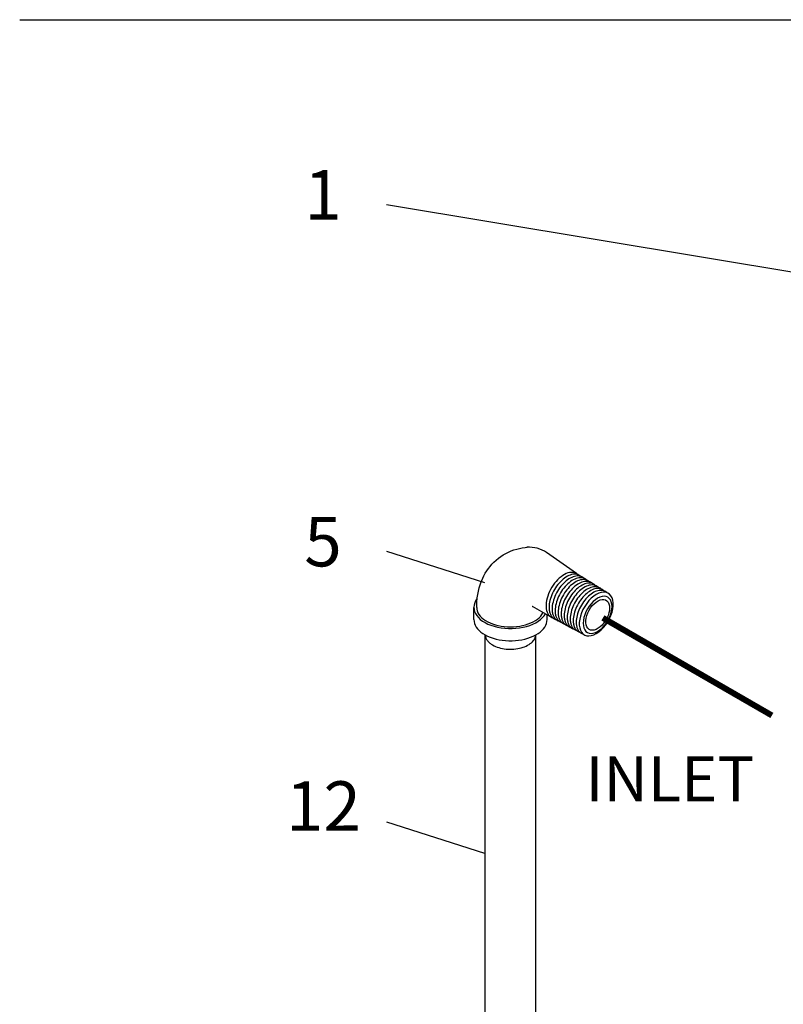
# Model space of a CAD drawing. Extents: x -78 to 101, y -43 to 106.
# Drawn here: x -78 to -53, y 68 to 101 of the extents above; entities that cross this region are included whole.
import ezdxf
from ezdxf.enums import TextEntityAlignment as Align

# ---------------------------------------------------------------- set-up
doc = ezdxf.new("R2010")
doc.units = 0
doc.header["$LTSCALE"] = 0.35
doc.header["$MEASUREMENT"] = 0
doc.linetypes.add('PHANTOM', pattern=[2.5, 1.25, -0.25, 0.25, -0.25, 0.25, -0.25])
doc.layers.get('0').update_dxf_attribs({"linetype": 'CONTINUOUS'})
doc.layers.add('NU_NOTES', color=1, linetype='CONTINUOUS')
doc.styles.add('ROMAN', font='ROMANS', dxfattribs={"oblique": 15, "height": 0.1})

msp = doc.modelspace()

# ---------------------------------------------------------------- linework, layer by layer
msp.add_line((-77.968, 101.032), (101.256, 101.032))
at = {"color": 7}
msp.add_line((-59.42, 82.577), (-60.415, 83.274), dxfattribs=at)
at = {"color": 7, "extrusion": (-0.707107, -0.408248, 0.57735)}
for p, q in [((-62.839, 81.04), (-62.839, 81.448)), ((-60.402, 81.04), (-60.402, 81.204)), ((-62.46, 66.822), (-62.46, 80.531)), ((-60.78, 66.822), (-60.78, 80.531)), ((-62.214, 80.197), (-62.214, 80.197)), ((-62.214, 80.197), (-62.214, 80.197))]:
    msp.add_line(p, q, dxfattribs=at)
at = {"color": 7, "extrusion": (-7.77156e-16, 0.816497, 0.57735)}
for p, q in [((-60.26, 81.122), (-60.882, 81.481)), ((-58.435, 81.687), (-58.437, 81.689)), ((-58.997, 80.714), (-58.998, 80.714))]:
    msp.add_line(p, q, dxfattribs=at)
at = {"color": 7, "extrusion": (2.85757e-14, -1.63167e-15, -1)}
msp.add_lwpolyline([(62.745, 81.449), (62.741, 81.61), (62.726, 81.772), (62.699, 81.935), (62.661, 82.099), (62.609, 82.263), (62.542, 82.425), (62.502, 82.505), (62.458, 82.585), (62.41, 82.663), (62.357, 82.74), (62.299, 82.814), (62.237, 82.887), (62.17, 82.956), (62.099, 83.023), (62.024, 83.086), (61.945, 83.144), (61.863, 83.199), (61.777, 83.248), (61.689, 83.292), (61.598, 83.331), (61.506, 83.365), (61.413, 83.393), (61.32, 83.416), (61.226, 83.434), (61.132, 83.446), (61.069, 83.451)], dxfattribs=at)
at = {"color": 7}
for points in [[(-59.37, 82.54), (-59.408, 82.57), (-59.45, 82.592), (-59.495, 82.607), (-59.544, 82.615), (-59.596, 82.616), (-59.65, 82.609), (-59.706, 82.595), (-59.763, 82.574), (-59.82, 82.546), (-59.878, 82.512), (-59.936, 82.471), (-59.993, 82.424), (-60.048, 82.372), (-60.101, 82.315), (-60.152, 82.253), (-60.2, 82.188), (-60.244, 82.119), (-60.285, 82.048), (-60.321, 81.975), (-60.353, 81.9), (-60.379, 81.825), (-60.401, 81.751), (-60.417, 81.677), (-60.428, 81.605), (-60.434, 81.536), (-60.433, 81.469), (-60.427, 81.406), (-60.415, 81.347), (-60.398, 81.293), (-60.376, 81.244), (-60.348, 81.201), (-60.316, 81.164), (-60.279, 81.134), (-60.238, 81.11), (-60.193, 81.094)], [(-59.274, 82.481), (-59.305, 82.505), (-59.338, 82.525), (-59.374, 82.54), (-59.412, 82.55), (-59.452, 82.555), (-59.495, 82.556), (-59.538, 82.552), (-59.584, 82.542), (-59.63, 82.528), (-59.676, 82.509), (-59.724, 82.486), (-59.771, 82.458), (-59.818, 82.426), (-59.865, 82.39), (-59.911, 82.35), (-59.956, 82.306), (-59.999, 82.26), (-60.041, 82.21), (-60.081, 82.157), (-60.118, 82.102), (-60.154, 82.046), (-60.186, 81.987), (-60.216, 81.927), (-60.243, 81.867), (-60.267, 81.806), (-60.287, 81.745), (-60.303, 81.684), (-60.317, 81.624), (-60.326, 81.565), (-60.332, 81.507), (-60.334, 81.451)], [(-59.178, 82.421), (-59.209, 82.445), (-59.242, 82.465), (-59.277, 82.48), (-59.316, 82.49), (-59.356, 82.496), (-59.398, 82.496), (-59.441, 82.492), (-59.486, 82.483), (-59.532, 82.469), (-59.579, 82.45), (-59.626, 82.427), (-59.673, 82.399), (-59.72, 82.367), (-59.766, 82.331), (-59.812, 82.291), (-59.857, 82.248), (-59.9, 82.201), (-59.942, 82.152), (-59.981, 82.099), (-60.019, 82.045), (-60.054, 81.988), (-60.087, 81.93), (-60.116, 81.87), (-60.143, 81.81), (-60.166, 81.749), (-60.186, 81.688), (-60.203, 81.628), (-60.216, 81.568), (-60.226, 81.509), (-60.231, 81.452), (-60.233, 81.396)], [(-59.082, 82.362), (-59.113, 82.386), (-59.146, 82.405), (-59.181, 82.42), (-59.219, 82.43), (-59.259, 82.436), (-59.301, 82.436), (-59.344, 82.432), (-59.389, 82.423), (-59.435, 82.409), (-59.481, 82.39), (-59.528, 82.367), (-59.575, 82.34), (-59.622, 82.308), (-59.668, 82.272), (-59.713, 82.232), (-59.758, 82.189), (-59.801, 82.143), (-59.842, 82.093), (-59.882, 82.041), (-59.919, 81.987), (-59.954, 81.93), (-59.987, 81.872), (-60.016, 81.813), (-60.043, 81.753), (-60.066, 81.693), (-60.086, 81.632), (-60.103, 81.572), (-60.116, 81.512), (-60.125, 81.454), (-60.131, 81.397), (-60.133, 81.341)], [(-58.986, 82.302), (-59.016, 82.326), (-59.049, 82.345), (-59.085, 82.36), (-59.122, 82.371), (-59.162, 82.376), (-59.204, 82.376), (-59.247, 82.372), (-59.291, 82.363), (-59.337, 82.349), (-59.383, 82.331), (-59.43, 82.308), (-59.477, 82.28), (-59.523, 82.248), (-59.569, 82.213), (-59.615, 82.173), (-59.659, 82.13), (-59.702, 82.084), (-59.743, 82.035), (-59.782, 81.983), (-59.82, 81.929), (-59.854, 81.873), (-59.887, 81.815), (-59.916, 81.756), (-59.943, 81.696), (-59.966, 81.636), (-59.986, 81.576), (-60.002, 81.516), (-60.015, 81.456), (-60.025, 81.398), (-60.03, 81.341), (-60.032, 81.286)], [(-58.89, 82.242), (-58.92, 82.266), (-58.953, 82.286), (-58.988, 82.301), (-59.026, 82.311), (-59.065, 82.316), (-59.107, 82.317), (-59.15, 82.312), (-59.194, 82.303), (-59.239, 82.289), (-59.285, 82.271), (-59.332, 82.248), (-59.378, 82.221), (-59.425, 82.189), (-59.471, 82.154), (-59.516, 82.114), (-59.56, 82.072), (-59.603, 82.026), (-59.644, 81.977), (-59.683, 81.925), (-59.72, 81.871), (-59.755, 81.815), (-59.787, 81.758), (-59.816, 81.699), (-59.842, 81.64), (-59.866, 81.58), (-59.885, 81.519), (-59.902, 81.46), (-59.915, 81.401), (-59.924, 81.343), (-59.93, 81.286), (-59.932, 81.231)], [(-58.794, 82.183), (-58.824, 82.207), (-58.857, 82.226), (-58.892, 82.241), (-58.929, 82.251), (-58.969, 82.256), (-59.01, 82.257), (-59.053, 82.252), (-59.097, 82.243), (-59.142, 82.23), (-59.188, 82.211), (-59.234, 82.189), (-59.28, 82.161), (-59.326, 82.13), (-59.372, 82.095), (-59.417, 82.056), (-59.461, 82.013), (-59.503, 81.967), (-59.544, 81.918), (-59.583, 81.867), (-59.62, 81.813), (-59.655, 81.758), (-59.687, 81.7), (-59.716, 81.642), (-59.742, 81.583), (-59.765, 81.523), (-59.785, 81.463), (-59.802, 81.404), (-59.814, 81.345), (-59.824, 81.287), (-59.829, 81.231), (-59.831, 81.176)], [(-58.698, 82.123), (-58.728, 82.147), (-58.76, 82.166), (-58.795, 82.181), (-58.832, 82.191), (-58.872, 82.196), (-58.913, 82.197), (-58.955, 82.193), (-58.999, 82.184), (-59.044, 82.17), (-59.09, 82.152), (-59.136, 82.129), (-59.182, 82.102), (-59.228, 82.071), (-59.274, 82.036), (-59.318, 81.997), (-59.362, 81.954), (-59.404, 81.909), (-59.445, 81.86), (-59.484, 81.809), (-59.521, 81.755), (-59.555, 81.7), (-59.587, 81.643), (-59.616, 81.585), (-59.642, 81.526), (-59.665, 81.466), (-59.685, 81.407), (-59.701, 81.348), (-59.714, 81.289), (-59.723, 81.231), (-59.729, 81.175), (-59.731, 81.121)], [(-58.602, 82.064), (-58.632, 82.087), (-58.664, 82.106), (-58.699, 82.121), (-58.736, 82.131), (-58.775, 82.136), (-58.816, 82.137), (-58.858, 82.133), (-58.902, 82.124), (-58.947, 82.11), (-58.992, 82.092), (-59.038, 82.07), (-59.084, 82.043), (-59.13, 82.012), (-59.175, 81.976), (-59.22, 81.938), (-59.263, 81.895), (-59.305, 81.85), (-59.346, 81.802), (-59.385, 81.751), (-59.421, 81.698), (-59.455, 81.642), (-59.487, 81.586), (-59.516, 81.528), (-59.542, 81.469), (-59.565, 81.41), (-59.585, 81.351), (-59.601, 81.291), (-59.613, 81.233), (-59.623, 81.176), (-59.628, 81.12), (-59.63, 81.066)], [(-58.506, 82.004), (-58.536, 82.027), (-58.568, 82.047), (-58.602, 82.061), (-58.639, 82.071), (-58.678, 82.077), (-58.719, 82.077), (-58.761, 82.073), (-58.805, 82.064), (-58.849, 82.051), (-58.894, 82.033), (-58.94, 82.01), (-58.986, 81.983), (-59.031, 81.952), (-59.077, 81.917), (-59.121, 81.879), (-59.164, 81.837), (-59.206, 81.792), (-59.247, 81.743), (-59.285, 81.693), (-59.322, 81.64), (-59.356, 81.585), (-59.387, 81.528), (-59.416, 81.471), (-59.442, 81.412), (-59.465, 81.353), (-59.484, 81.294), (-59.5, 81.235), (-59.513, 81.177), (-59.522, 81.12), (-59.528, 81.065), (-59.529, 81.011)], [(-62.735, 81.733), (-62.78, 81.666), (-62.812, 81.597), (-62.832, 81.526), (-62.839, 81.454), (-62.834, 81.383), (-62.816, 81.312), (-62.786, 81.243), (-62.744, 81.175), (-62.69, 81.111), (-62.625, 81.05), (-62.549, 80.993), (-62.464, 80.941), (-62.371, 80.894), (-62.269, 80.853), (-62.161, 80.818), (-62.047, 80.789), (-61.929, 80.768), (-61.808, 80.753), (-61.684, 80.746), (-61.56, 80.746), (-61.437, 80.753), (-61.316, 80.767), (-61.197, 80.788), (-61.083, 80.817), (-60.975, 80.851), (-60.873, 80.892), (-60.779, 80.939), (-60.694, 80.991), (-60.618, 81.048), (-60.553, 81.109), (-60.499, 81.173), (-60.458, 81.236)], [(-58.41, 81.944), (-58.44, 81.968), (-58.472, 81.987), (-58.506, 82.001), (-58.543, 82.011), (-58.581, 82.017), (-58.622, 82.017), (-58.664, 82.013), (-58.707, 82.004), (-58.752, 81.991), (-58.797, 81.973), (-58.842, 81.951), (-58.888, 81.924), (-58.933, 81.893), (-58.978, 81.858), (-59.022, 81.82), (-59.065, 81.778), (-59.107, 81.733), (-59.147, 81.685), (-59.186, 81.635), (-59.222, 81.582), (-59.256, 81.527), (-59.287, 81.471), (-59.316, 81.414), (-59.342, 81.355), (-59.364, 81.297), (-59.384, 81.238), (-59.4, 81.179), (-59.413, 81.122), (-59.422, 81.065), (-59.427, 81.009), (-59.429, 80.956)], [(-58.763, 80.574), (-58.678, 80.63), (-58.596, 80.699), (-58.517, 80.781), (-58.444, 80.872), (-58.378, 80.971), (-58.32, 81.075), (-58.273, 81.184), (-58.236, 81.293), (-58.211, 81.4), (-58.199, 81.504), (-58.199, 81.602), (-58.211, 81.691), (-58.236, 81.77), (-58.273, 81.837), (-58.32, 81.89), (-58.378, 81.928), (-58.444, 81.951), (-58.517, 81.958), (-58.596, 81.948), (-58.678, 81.922), (-58.763, 81.881), (-58.847, 81.825), (-58.929, 81.755), (-59.008, 81.674), (-59.081, 81.583), (-59.148, 81.484), (-59.205, 81.379), (-59.253, 81.271), (-59.289, 81.162), (-59.314, 81.054), (-59.327, 80.95), (-59.327, 80.853), (-59.314, 80.764), (-59.289, 80.685), (-59.253, 80.618), (-59.205, 80.565), (-59.148, 80.526), (-59.081, 80.504), (-59.008, 80.497), (-58.929, 80.507), (-58.847, 80.533), (-58.763, 80.574)], [(-58.716, 80.647), (-58.641, 80.697), (-58.568, 80.759), (-58.498, 80.833), (-58.434, 80.915), (-58.377, 81.005), (-58.328, 81.099), (-58.289, 81.196), (-58.26, 81.293), (-58.242, 81.387), (-58.236, 81.477), (-58.242, 81.561), (-58.26, 81.635), (-58.289, 81.699), (-58.328, 81.75), (-58.377, 81.788), (-58.434, 81.811), (-58.498, 81.82), (-58.568, 81.813), (-58.641, 81.791), (-58.716, 81.754), (-58.791, 81.704), (-58.864, 81.642), (-58.934, 81.568), (-58.998, 81.486), (-59.055, 81.396), (-59.104, 81.302), (-59.143, 81.205), (-59.172, 81.108), (-59.19, 81.014), (-59.196, 80.923), (-59.19, 80.84), (-59.172, 80.766), (-59.143, 80.702), (-59.104, 80.651), (-59.055, 80.613), (-58.998, 80.59), (-58.934, 80.581), (-58.864, 80.588), (-58.791, 80.61), (-58.716, 80.647)], [(-62.745, 81.448), (-62.741, 81.388), (-62.726, 81.329), (-62.702, 81.271), (-62.669, 81.214), (-62.627, 81.159), (-62.577, 81.106), (-62.518, 81.057), (-62.452, 81.011), (-62.378, 80.968), (-62.298, 80.93), (-62.213, 80.896), (-62.122, 80.867), (-62.027, 80.843), (-61.928, 80.824), (-61.827, 80.81), (-61.724, 80.802), (-61.62, 80.799), (-61.517, 80.802), (-61.414, 80.81), (-61.312, 80.824), (-61.214, 80.843), (-61.119, 80.867), (-61.028, 80.896), (-60.942, 80.93), (-60.862, 80.968), (-60.789, 81.011), (-60.723, 81.057), (-60.664, 81.106), (-60.613, 81.159), (-60.571, 81.214), (-60.538, 81.271), (-60.534, 81.28)], [(-60.334, 81.451), (-60.333, 81.419), (-60.331, 81.387), (-60.327, 81.356), (-60.322, 81.326), (-60.316, 81.298), (-60.309, 81.27), (-60.3, 81.244), (-60.29, 81.219), (-60.278, 81.195), (-60.265, 81.173), (-60.252, 81.152), (-60.236, 81.132), (-60.22, 81.115), (-60.203, 81.098), (-60.184, 81.084), (-60.165, 81.071), (-60.144, 81.06), (-60.122, 81.05), (-60.1, 81.043)], [(-60.233, 81.396), (-60.232, 81.364), (-60.23, 81.332), (-60.227, 81.301), (-60.222, 81.272), (-60.216, 81.243), (-60.208, 81.216), (-60.199, 81.189), (-60.189, 81.164), (-60.178, 81.141), (-60.165, 81.119), (-60.151, 81.098), (-60.136, 81.079), (-60.12, 81.061), (-60.103, 81.045), (-60.084, 81.03), (-60.065, 81.017), (-60.044, 81.006), (-60.023, 80.997), (-60, 80.989)], [(-62.839, 81.04), (-62.834, 80.977), (-62.82, 80.914), (-62.795, 80.853), (-62.761, 80.793), (-62.718, 80.735), (-62.667, 80.679), (-62.606, 80.627), (-62.538, 80.577), (-62.463, 80.532), (-62.38, 80.49), (-62.292, 80.453), (-62.198, 80.42), (-62.099, 80.393), (-61.997, 80.371), (-61.892, 80.354), (-61.784, 80.343), (-61.675, 80.337), (-61.566, 80.337), (-61.457, 80.343), (-61.349, 80.354), (-61.244, 80.371), (-61.141, 80.393), (-61.043, 80.42), (-60.949, 80.453), (-60.86, 80.49), (-60.778, 80.532), (-60.702, 80.577), (-60.634, 80.627), (-60.574, 80.679), (-60.522, 80.735), (-60.479, 80.793), (-60.445, 80.853), (-60.421, 80.914), (-60.406, 80.977), (-60.402, 81.04)], [(-60.133, 81.341), (-60.132, 81.309), (-60.13, 81.277), (-60.126, 81.247), (-60.122, 81.217), (-60.115, 81.189), (-60.108, 81.161), (-60.099, 81.135), (-60.089, 81.11), (-60.078, 81.087), (-60.065, 81.065), (-60.051, 81.044), (-60.036, 81.025), (-60.02, 81.007), (-60.002, 80.991), (-59.984, 80.977), (-59.965, 80.964), (-59.944, 80.953), (-59.923, 80.944), (-59.901, 80.936)], [(-60.032, 81.286), (-60.031, 81.254), (-60.029, 81.222), (-60.026, 81.192), (-60.021, 81.163), (-60.015, 81.134), (-60.007, 81.107), (-59.999, 81.081), (-59.989, 81.056), (-59.977, 81.033), (-59.965, 81.011), (-59.951, 80.99), (-59.936, 80.971), (-59.92, 80.953), (-59.902, 80.938), (-59.884, 80.923), (-59.865, 80.91), (-59.844, 80.899), (-59.823, 80.89), (-59.801, 80.883)], [(-59.932, 81.231), (-59.931, 81.199), (-59.929, 81.168), (-59.925, 81.137), (-59.921, 81.108), (-59.914, 81.08), (-59.907, 81.053), (-59.898, 81.027), (-59.888, 81.002), (-59.877, 80.979), (-59.864, 80.957), (-59.851, 80.936), (-59.836, 80.917), (-59.82, 80.9), (-59.802, 80.884), (-59.784, 80.87), (-59.765, 80.857), (-59.744, 80.846), (-59.723, 80.837), (-59.701, 80.829)], [(-59.831, 81.176), (-59.83, 81.144), (-59.828, 81.113), (-59.825, 81.083), (-59.82, 81.053), (-59.814, 81.025), (-59.807, 80.998), (-59.798, 80.972), (-59.788, 80.948), (-59.777, 80.925), (-59.764, 80.903), (-59.75, 80.882), (-59.735, 80.863), (-59.719, 80.846), (-59.702, 80.83), (-59.684, 80.816), (-59.665, 80.803), (-59.645, 80.793), (-59.623, 80.783), (-59.602, 80.776)], [(-59.731, 81.121), (-59.73, 81.089), (-59.728, 81.058), (-59.724, 81.028), (-59.72, 80.999), (-59.714, 80.971), (-59.706, 80.944), (-59.697, 80.918), (-59.687, 80.894), (-59.676, 80.871), (-59.664, 80.849), (-59.65, 80.828), (-59.635, 80.81), (-59.619, 80.792), (-59.602, 80.777), (-59.584, 80.762), (-59.565, 80.75), (-59.545, 80.739), (-59.524, 80.73), (-59.502, 80.722)], [(-59.63, 81.066), (-59.629, 81.034), (-59.627, 81.003), (-59.624, 80.973), (-59.619, 80.944), (-59.613, 80.916), (-59.606, 80.889), (-59.597, 80.864), (-59.587, 80.839), (-59.576, 80.816), (-59.563, 80.795), (-59.55, 80.775), (-59.535, 80.756), (-59.519, 80.739), (-59.502, 80.723), (-59.484, 80.709), (-59.465, 80.696), (-59.445, 80.686), (-59.424, 80.676), (-59.402, 80.669)], [(-59.529, 81.011), (-59.529, 80.979), (-59.527, 80.948), (-59.523, 80.918), (-59.519, 80.89), (-59.513, 80.862), (-59.505, 80.835), (-59.497, 80.81), (-59.487, 80.785), (-59.476, 80.762), (-59.463, 80.741), (-59.45, 80.721), (-59.435, 80.702), (-59.419, 80.685), (-59.402, 80.669), (-59.384, 80.655), (-59.365, 80.643), (-59.345, 80.632), (-59.324, 80.623), (-59.302, 80.616)], [(-59.429, 80.956), (-59.428, 80.924), (-59.426, 80.894), (-59.423, 80.864), (-59.418, 80.835), (-59.412, 80.807), (-59.405, 80.781), (-59.396, 80.755), (-59.386, 80.731), (-59.375, 80.708), (-59.363, 80.687), (-59.349, 80.667), (-59.335, 80.648), (-59.319, 80.631), (-59.302, 80.616), (-59.284, 80.602), (-59.265, 80.589), (-59.245, 80.579), (-59.224, 80.57), (-59.203, 80.562)], [(-62.46, 80.531), (-62.459, 80.51), (-62.456, 80.489), (-62.451, 80.467), (-62.444, 80.446), (-62.436, 80.425), (-62.427, 80.405), (-62.416, 80.384), (-62.403, 80.364)], [(-62.214, 80.197), (-62.167, 80.172), (-62.116, 80.149), (-62.063, 80.128), (-62.007, 80.109), (-61.948, 80.094), (-61.888, 80.08), (-61.826, 80.07), (-61.763, 80.062), (-61.699, 80.057), (-61.635, 80.055), (-61.57, 80.056), (-61.506, 80.06), (-61.442, 80.066), (-61.38, 80.075), (-61.319, 80.088), (-61.259, 80.102), (-61.202, 80.12), (-61.147, 80.139), (-61.096, 80.161), (-61.047, 80.186), (-61.001, 80.212), (-60.96, 80.241), (-60.922, 80.271), (-60.888, 80.303), (-60.859, 80.336), (-60.834, 80.37), (-60.813, 80.406), (-60.798, 80.442), (-60.787, 80.478), (-60.781, 80.516), (-60.781, 80.531)], [(-62.403, 80.364), (-62.39, 80.346), (-62.375, 80.327), (-62.359, 80.309), (-62.342, 80.292), (-62.324, 80.275), (-62.304, 80.258), (-62.283, 80.242), (-62.261, 80.227), (-62.238, 80.212), (-62.214, 80.197)]]:
    msp.add_lwpolyline(points, dxfattribs=at)
at = {"color": 7, "extrusion": (6.20185e-15, -1.22377e-15, -1)}
msp.add_lwpolyline([(58.319, 81.43), (58.324, 81.349), (58.341, 81.264), (58.369, 81.177), (58.407, 81.091), (58.453, 81.008), (58.508, 80.93), (58.568, 80.86), (58.632, 80.8), (58.699, 80.752), (58.766, 80.716), (58.832, 80.694), (58.895, 80.687), (58.952, 80.695), (59.003, 80.717), (59.045, 80.753), (59.078, 80.802), (59.101, 80.863), (59.112, 80.933), (59.112, 81.011), (59.101, 81.094), (59.078, 81.18), (59.045, 81.267), (59.003, 81.352), (58.952, 81.433), (58.895, 81.507), (58.832, 81.572), (58.766, 81.626), (58.699, 81.669), (58.632, 81.697), (58.568, 81.712), (58.508, 81.711), (58.453, 81.696), (58.407, 81.667), (58.369, 81.624), (58.341, 81.57), (58.324, 81.504), (58.319, 81.43)], dxfattribs=at)
at = {"color": 7, "extrusion": (3.53269e-15, -9.29155e-15, -1)}
msp.add_lwpolyline([(60.875, 81.477), (60.895, 81.464)], dxfattribs=at)
at = {"color": 7, "linetype": 'PHANTOM', "const_width": 0.2}
msp.add_lwpolyline([(-52.912, 77.849), (-58.541, 81.099)], dxfattribs=at)
at = {"color": 7}
msp.add_arc((-60.989, 82.454), 1, 55, 94.6129, dxfattribs=at)
at = {"layer": 'NU_NOTES', "color": 7}
for p, q in [((-65.748, 94.879), (-50.253, 92.294)), ((-65.748, 83.324), (-62.483, 82.282)), ((-65.748, 74.299), (-62.483, 73.257))]:
    msp.add_line(p, q, dxfattribs=at)

# ---------------------------------------------------------------- texts
at = {"layer": 'NU_NOTES', "color": 7, "style": 'ROMAN', "oblique": 15}
for s, p in [('1', (-67.864, 94.981)), ('5', (-67.864, 83.427)), ('12', (-67.851, 74.615))]:
    msp.add_text(s, height=1.65, dxfattribs=at).set_placement(p, align=Align.MIDDLE)
msp.add_text('INLET', height=1.5, dxfattribs=at).set_placement((-59.123, 74.985))

doc.saveas('drawing.dxf')
